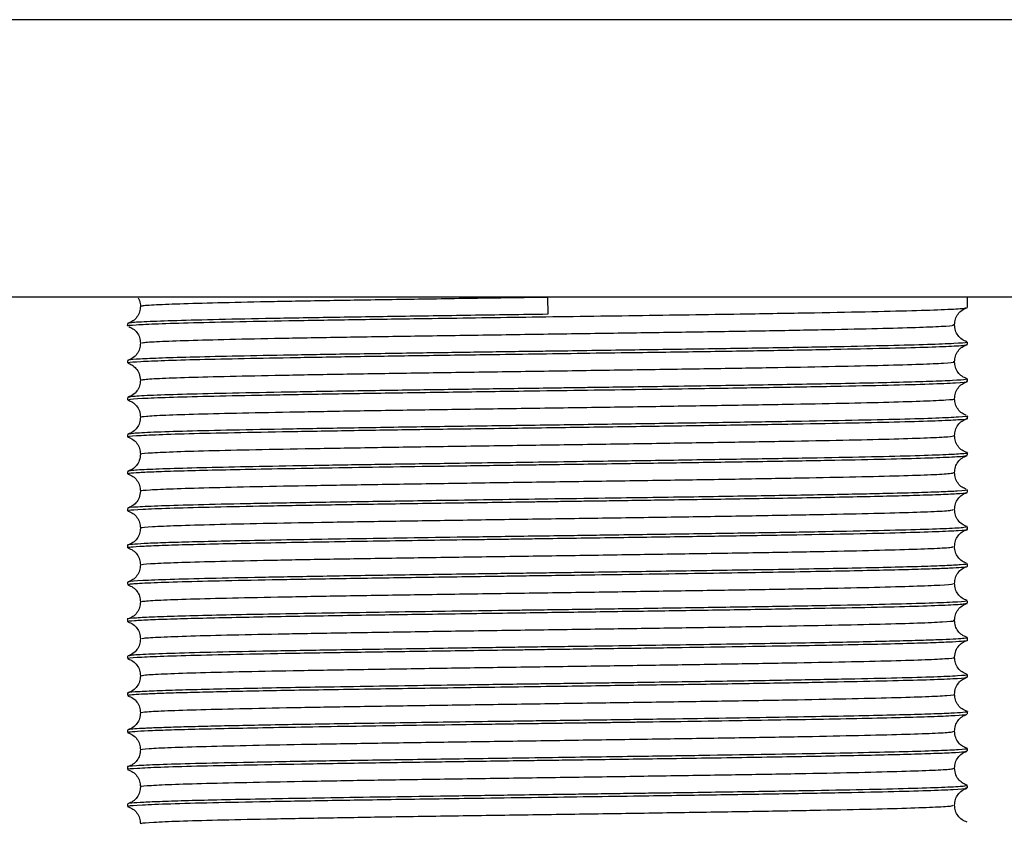
# Model space of a CAD drawing. Units: millimetres. Extents: x 2 to 208, y 2 to 295.
# Drawn here: x 133 to 162, y 163 to 186 of the extents above; entities that cross this region are included whole.
import ezdxf

# ---------------------------------------------------------------- set-up
doc = ezdxf.new("R2010")
doc.units = ezdxf.units.MM
doc.styles.add('SLDTEXTSTYLE1', font='TXT', dxfattribs={"width": 0.75})
doc.dimstyles.new('SLDDIMSTYLE0', dxfattribs={"dimtxt": 2.645833, "dimasz": 2.645833, "dimexe": 0, "dimexo": 0.0625, "dimgap": 0.661458, "dimtad": 1, "dimdec": 1, "dimrnd": 1e-09, "dimzin": 12, "dimdsep": 46, "dimtxsty": 'SLDTEXTSTYLE1', "dimsah": 1, "dimcen": 0.09, "dimadec": 0, "dimazin": 3, "dimtfac": 1, "dimtdec": 1, "dimtofl": 0, "dimtmove": 0, "dimatfit": 3, "dimfxl": 0, "dimfrac": 2, "dimtolj": 1, "dimtzin": 12, "dimarcsym": 0})

# ---------------------------------------------------------------- blocks, each defined once
blk = doc.blocks.new('_D_1')
at = {"color": 7, "linetype": 'Continuous', "lineweight": 0}
for p, q in [((147.526, 251.502), (105.963, 251.502)), ((106.963, 251.502), (106.963, 178.169)), ((119.51, 178.169), (105.963, 178.169))]:
    blk.add_line(p, q, dxfattribs=at)
at = {"color": 7, "linetype": 'Continuous', "lineweight": 18}
for points in [[(106.963, 251.502), (106.556, 248.856), (107.37, 248.856)], [(106.963, 178.169), (107.37, 180.815), (106.556, 180.815)]]:
    blk.add_solid(points, dxfattribs=at)
at = {"color": 7, "linetype": 'Continuous', "lineweight": 18, "insert": (103.553, 212.185), "char_height": 2.6458, "attachment_point": 1, "rotation": 90, "style": 'SLDTEXTSTYLE1'}
blk.add_mtext('73,3', dxfattribs=at)
blk = doc.blocks.new('_D_2')
at = {"color": 7, "linetype": 'Continuous', "lineweight": 0}
for p, q in [((149.526, 251.502), (187.895, 251.498)), ((186.879, 90.166), (186.895, 251.498)), ((149.51, 90.169), (187.879, 90.165))]:
    blk.add_line(p, q, dxfattribs=at)
at = {"color": 7, "linetype": 'Continuous', "lineweight": 18}
for points in [[(186.895, 251.498), (186.488, 248.852), (187.302, 248.852)], [(186.879, 90.166), (187.287, 92.811), (186.473, 92.811)]]:
    blk.add_solid(points, dxfattribs=at)
at = {"color": 7, "linetype": 'Continuous', "lineweight": 18, "insert": (183.476, 163.864), "char_height": 2.6458, "attachment_point": 1, "rotation": 89.9943, "style": 'SLDTEXTSTYLE1'}
blk.add_mtext('163,0', dxfattribs=at)
blk = doc.blocks.new('_D_3')
at = {"color": 7, "linetype": 'Continuous', "lineweight": 0}
for p, q in [((147.51, 178.169), (105.963, 178.169)), ((106.963, 178.169), (106.963, 144.655)), ((147.517, 144.655), (105.963, 144.655))]:
    blk.add_line(p, q, dxfattribs=at)
at = {"color": 7, "linetype": 'Continuous', "lineweight": 18}
for points in [[(106.963, 178.169), (106.556, 175.524), (107.37, 175.524)], [(106.963, 144.655), (107.37, 147.301), (106.556, 147.301)]]:
    blk.add_solid(points, dxfattribs=at)
at = {"color": 7, "linetype": 'Continuous', "lineweight": 18, "char_height": 2.6458, "attachment_point": 1, "rotation": 90, "style": 'SLDTEXTSTYLE1'}
for s, insert in [('40,0', (103.553, 163.787)), ('Max', (103.553, 155.462))]:
    blk.add_mtext(s, dxfattribs=dict(at, insert=insert))

msp = doc.modelspace()

# ---------------------------------------------------------------- linework, layer by layer
at = {"color": 7, "linetype": 'Continuous', "lineweight": 25}
for p, q in [((148.51, 186.425), (123.481, 186.425)), ((173.54, 186.425), (148.51, 186.425)), ((148.51, 178.169), (120.51, 178.169)), ((148.51, 178.169), (148.517, 177.655)), ((176.51, 178.169), (148.51, 178.169)), ((161.01, 177.859), (161.01, 178.169)), ((136.01, 177.38), (136.01, 177.309)), ((161.01, 176.759), (161.01, 176.83)), ((136.01, 176.28), (136.01, 176.209)), ((161.01, 175.659), (161.01, 175.73)), ((136.01, 175.18), (136.01, 175.109)), ((161.01, 174.559), (161.01, 174.63)), ((136.01, 174.08), (136.01, 174.009)), ((161.01, 173.459), (161.01, 173.53)), ((136.01, 172.98), (136.01, 172.909)), ((161.01, 172.359), (161.01, 172.43)), ((136.01, 171.88), (136.01, 171.808)), ((161.01, 171.258), (161.01, 171.33)), ((136.01, 170.78), (136.01, 170.709)), ((161.01, 170.159), (161.01, 170.23)), ((136.01, 169.68), (136.01, 169.609)), ((161.01, 169.059), (161.01, 169.13)), ((136.01, 168.58), (136.01, 168.509)), ((161.01, 167.959), (161.01, 168.03)), ((136.01, 167.48), (136.01, 167.409)), ((161.01, 166.859), (161.01, 166.93)), ((136.01, 166.38), (136.01, 166.309)), ((161.01, 165.759), (161.01, 165.83)), ((136.01, 165.28), (136.01, 165.209)), ((161.01, 164.659), (161.01, 164.73)), ((136.01, 164.18), (136.01, 164.109)), ((161.01, 163.559), (161.01, 163.63)), ((136.01, 163.08), (136.01, 163.009))]:
    msp.add_line(p, q, dxfattribs=at)
for points, knots in [([(136.327, 178.146), (136.343, 178.119), (136.388, 178.042), (136.394, 177.952), (136.397, 177.894)], [0, 0, 0, 0, 0.3606, 1, 1, 1, 1]), ([(136.448, 177.894), (136.44, 177.9), (136.415, 177.916), (136.822, 177.944), (137.627, 177.976), (138.816, 178.008), (140.329, 178.04), (142.12, 178.073), (144.126, 178.105), (146.281, 178.137), (147.767, 178.159), (148.51, 178.169)], [0, 0, 0, 0, 0.063733, 0.180771, 0.297795, 0.414837, 0.531862, 0.648914, 0.765932, 0.882964, 1, 1, 1, 1]), ([(136.034, 177.309), (136.026, 177.31), (135.961, 177.322), (136.231, 177.345), (136.863, 177.376), (137.916, 177.408), (139.305, 177.44), (140.999, 177.471), (142.937, 177.503), (144.824, 177.531), (146.547, 177.556), (148.093, 177.578), (149.701, 177.6), (151.339, 177.623), (152.932, 177.647), (154.681, 177.674), (156.495, 177.704), (158.212, 177.738), (159.558, 177.771), (160.475, 177.804), (160.965, 177.833), (160.964, 177.851), (160.963, 177.859)], [0, 0, 0, 0, 0.007683, 0.065357, 0.123032, 0.180706, 0.23838, 0.296054, 0.353728, 0.411402, 0.449881, 0.48836, 0.529939, 0.572584, 0.614899, 0.656885, 0.719191, 0.780759, 0.841587, 0.901677, 0.961028, 1, 1, 1, 1]), ([(136.397, 177.894), (136.392, 177.837), (136.381, 177.724), (136.3, 177.572), (136.179, 177.45), (136.076, 177.409), (136.025, 177.388)], [0, 0, 0, 0, 0.248939, 0.498322, 0.74847, 1, 1, 1, 1]), ([(160.623, 177.344), (160.629, 177.401), (160.639, 177.515), (160.721, 177.667), (160.842, 177.789), (160.944, 177.83), (160.996, 177.85)], [0, 0, 0, 0, 0.249062, 0.498354, 0.748586, 1, 1, 1, 1]), ([(148.517, 177.655), (147.75, 177.645), (146.216, 177.623), (143.993, 177.591), (141.922, 177.559), (140.073, 177.526), (138.511, 177.494), (137.282, 177.462), (136.452, 177.43), (136.029, 177.402), (136.054, 177.386), (136.063, 177.38)], [0, 0, 0, 0, 0.117138, 0.234282, 0.351425, 0.468569, 0.585712, 0.702856, 0.819999, 0.937143, 1, 1, 1, 1]), ([(136.048, 177.289), (136.091, 177.271), (136.185, 177.233), (136.299, 177.117), (136.382, 176.965), (136.392, 176.851), (136.398, 176.794)], [0, 0, 0, 0, 0.221761, 0.48195, 0.741118, 1, 1, 1, 1]), ([(136.442, 176.794), (136.442, 176.801), (136.441, 176.819), (136.906, 176.848), (137.766, 176.88), (138.999, 176.913), (140.554, 176.945), (142.376, 176.977), (144.406, 177.009), (146.575, 177.041), (148.809, 177.074), (151.033, 177.106), (153.172, 177.138), (155.152, 177.17), (156.911, 177.203), (158.381, 177.235), (159.526, 177.267), (160.274, 177.299), (160.628, 177.325), (160.586, 177.34), (160.574, 177.344)], [0, 0, 0, 0, 0.039669, 0.098244, 0.156825, 0.215405, 0.273981, 0.332565, 0.391138, 0.449723, 0.508297, 0.566879, 0.625458, 0.684036, 0.742618, 0.801192, 0.859777, 0.91835, 0.976934, 1, 1, 1, 1]), ([(160.995, 176.839), (160.943, 176.859), (160.841, 176.9), (160.721, 177.022), (160.64, 177.174), (160.629, 177.288), (160.623, 177.344)], [0, 0, 0, 0, 0.251613, 0.501793, 0.751146, 1, 1, 1, 1]), ([(136.398, 176.794), (136.392, 176.738), (136.381, 176.624), (136.3, 176.472), (136.179, 176.35), (136.077, 176.309), (136.025, 176.289)], [0, 0, 0, 0, 0.2489393, 0.4983246, 0.7484724, 1, 1, 1, 1]), ([(160.96, 176.83), (160.972, 176.826), (161.017, 176.811), (160.651, 176.785), (159.882, 176.753), (158.702, 176.721), (157.184, 176.688), (155.372, 176.656), (153.328, 176.624), (151.122, 176.592), (149.39, 176.567), (148.123, 176.55), (147.323, 176.539), (146.432, 176.526), (145.557, 176.513), (144.282, 176.495), (142.663, 176.47), (140.838, 176.44), (139.263, 176.41), (137.977, 176.381), (136.995, 176.352), (136.35, 176.324), (136.027, 176.3), (136.043, 176.285), (136.048, 176.28)], [0, 0, 0, 0, 0.023233, 0.081814, 0.140394, 0.198975, 0.257555, 0.316136, 0.374716, 0.433297, 0.491878, 0.507214, 0.530227, 0.553107, 0.575854, 0.598468, 0.654357, 0.709415, 0.763641, 0.817035, 0.869598, 0.921329, 0.972229, 1, 1, 1, 1]), ([(136.057, 176.209), (136.047, 176.213), (136.017, 176.228), (136.364, 176.253), (137.063, 176.283), (138.109, 176.313), (139.439, 176.342), (141.019, 176.372), (142.798, 176.401), (144.723, 176.43), (146.518, 176.456), (148.145, 176.478), (149.595, 176.499), (151.326, 176.523), (153.26, 176.551), (155.279, 176.583), (157.077, 176.615), (158.593, 176.647), (159.785, 176.678), (160.586, 176.71), (160.993, 176.737), (160.968, 176.753), (160.959, 176.759)], [0, 0, 0, 0, 0.026168, 0.080919, 0.135345, 0.189446, 0.243221, 0.296671, 0.349795, 0.402594, 0.455068, 0.489891, 0.527273, 0.56575, 0.623421, 0.681091, 0.738762, 0.796433, 0.854104, 0.911775, 0.969446, 1, 1, 1, 1]), ([(160.624, 176.245), (160.629, 176.301), (160.639, 176.415), (160.721, 176.567), (160.842, 176.689), (160.944, 176.73), (160.996, 176.75)], [0, 0, 0, 0, 0.2490515, 0.49834, 0.7485744, 1, 1, 1, 1]), ([(136.025, 176.2), (136.064, 176.186), (136.142, 176.158), (136.268, 176.055), (136.373, 175.9), (136.389, 175.763), (136.398, 175.694)], [0, 0, 0, 0, 0.257059, 0.505043, 0.750349, 1, 1, 1, 1]), ([(136.429, 175.694), (136.442, 175.703), (136.469, 175.722), (136.998, 175.752), (137.91, 175.785), (139.189, 175.817), (140.783, 175.849), (142.636, 175.881), (144.689, 175.913), (146.871, 175.946), (149.108, 175.978), (151.325, 176.01), (153.447, 176.042), (155.401, 176.075), (157.125, 176.107), (158.553, 176.139), (159.653, 176.171), (160.341, 176.204), (160.651, 176.228), (160.595, 176.241), (160.584, 176.244)], [0, 0, 0, 0, 0.047299, 0.105886, 0.164485, 0.223075, 0.28167, 0.340265, 0.398855, 0.457453, 0.51604, 0.57464, 0.633228, 0.691825, 0.750417, 0.80901, 0.867607, 0.926195, 0.984794, 1, 1, 1, 1]), ([(160.995, 175.739), (160.943, 175.759), (160.841, 175.8), (160.721, 175.922), (160.64, 176.074), (160.629, 176.188), (160.624, 176.245)], [0, 0, 0, 0, 0.251604, 0.501782, 0.751138, 1, 1, 1, 1]), ([(136.398, 175.694), (136.392, 175.638), (136.381, 175.524), (136.3, 175.372), (136.179, 175.25), (136.077, 175.209), (136.025, 175.189)], [0, 0, 0, 0, 0.248935, 0.498321, 0.748471, 1, 1, 1, 1]), ([(136.061, 175.109), (136.051, 175.114), (136.018, 175.129), (136.405, 175.156), (137.186, 175.187), (138.361, 175.219), (139.861, 175.251), (141.647, 175.282), (143.657, 175.314), (145.825, 175.346), (147.867, 175.375), (149.713, 175.4), (151.333, 175.423), (153.172, 175.45), (155.141, 175.481), (157.092, 175.515), (158.706, 175.549), (159.939, 175.583), (160.705, 175.617), (161.045, 175.642), (160.981, 175.656), (160.968, 175.659)], [0, 0, 0, 0, 0.02771, 0.085392, 0.143073, 0.200755, 0.258436, 0.316118, 0.3738, 0.431481, 0.489163, 0.530315, 0.57239, 0.61432, 0.676888, 0.73913, 0.801048, 0.86264, 0.923907, 0.98485, 1, 1, 1, 1]), ([(160.997, 175.73), (160.99, 175.724), (160.972, 175.709), (160.623, 175.684), (159.944, 175.656), (159.038, 175.63), (157.987, 175.605), (156.852, 175.583), (155.689, 175.562), (154.543, 175.543), (153.349, 175.525), (152.15, 175.507), (151.001, 175.49), (150.113, 175.478), (149.47, 175.469), (149.041, 175.463), (148.744, 175.458), (148.581, 175.456), (148.518, 175.455), (148.511, 175.455), (148.51, 175.455), (148.51, 175.455), (147.847, 175.446), (146.519, 175.427), (144.479, 175.398), (142.455, 175.367), (140.541, 175.335), (138.897, 175.303), (137.574, 175.27), (136.633, 175.238), (136.086, 175.208), (136.057, 175.189), (136.044, 175.18)], [0, 0, 0, 0, 0.031255, 0.085513, 0.136444, 0.184048, 0.228322, 0.269266, 0.306879, 0.34116, 0.372107, 0.408175, 0.438317, 0.46253, 0.4768, 0.487732, 0.495327, 0.499584, 0.500127, 0.500154, 0.500161, 0.500161, 0.500162, 0.550848, 0.601534, 0.660102, 0.718671, 0.77724, 0.835809, 0.894377, 0.952946, 1, 1, 1, 1]), ([(160.624, 175.144), (160.629, 175.201), (160.64, 175.315), (160.721, 175.467), (160.842, 175.588), (160.944, 175.629), (160.996, 175.65)], [0, 0, 0, 0, 0.249037, 0.498321, 0.74856, 1, 1, 1, 1]), ([(136.025, 175.1), (136.069, 175.084), (136.153, 175.052), (136.279, 174.942), (136.376, 174.789), (136.391, 174.659), (136.398, 174.594)], [0, 0, 0, 0, 0.27505, 0.529263, 0.768547, 1, 1, 1, 1]), ([(136.409, 174.594), (136.438, 174.604), (136.498, 174.625), (137.098, 174.657), (138.06, 174.689), (139.385, 174.721), (141.016, 174.753), (142.9, 174.786), (144.975, 174.818), (147.167, 174.85), (149.406, 174.882), (151.615, 174.914), (153.719, 174.947), (155.646, 174.979), (157.334, 175.011), (158.718, 175.043), (159.773, 175.076), (160.401, 175.108), (160.672, 175.131), (160.608, 175.143), (160.601, 175.144)], [0, 0, 0, 0, 0.055175, 0.11377, 0.172377, 0.230971, 0.289577, 0.348174, 0.406777, 0.465379, 0.523976, 0.582582, 0.641176, 0.699783, 0.758378, 0.816982, 0.875582, 0.934181, 0.992786, 1, 1, 1, 1]), ([(160.972, 174.65), (160.928, 174.668), (160.834, 174.706), (160.721, 174.822), (160.64, 174.974), (160.629, 175.088), (160.624, 175.144)], [0, 0, 0, 0, 0.220964, 0.481371, 0.740937, 1, 1, 1, 1]), ([(160.986, 174.63), (160.994, 174.629), (161.061, 174.617), (160.784, 174.594), (160.134, 174.561), (159.049, 174.529), (157.62, 174.497), (155.88, 174.465), (153.891, 174.433), (151.721, 174.4), (149.442, 174.368), (147.132, 174.336), (144.868, 174.304), (142.727, 174.271), (140.782, 174.239), (139.098, 174.207), (137.73, 174.175), (136.736, 174.143), (136.117, 174.111), (136.054, 174.09), (136.023, 174.08)], [0, 0, 0, 0, 0.007616, 0.06621, 0.124804, 0.183398, 0.241992, 0.300587, 0.359181, 0.417775, 0.476369, 0.534963, 0.593557, 0.652151, 0.710745, 0.769339, 0.827933, 0.886528, 0.945122, 1, 1, 1, 1]), ([(136.037, 174.009), (136.028, 174.01), (135.964, 174.022), (136.24, 174.045), (136.881, 174.077), (137.941, 174.109), (139.337, 174.14), (141.036, 174.172), (142.98, 174.204), (145.104, 174.236), (147.34, 174.267), (149.615, 174.299), (151.853, 174.331), (153.982, 174.362), (155.931, 174.394), (157.638, 174.426), (159.044, 174.458), (160.115, 174.489), (160.768, 174.521), (161.052, 174.544), (160.989, 174.557), (160.98, 174.559)], [0, 0, 0, 0, 0.008869, 0.066551, 0.124234, 0.181917, 0.239599, 0.297282, 0.354964, 0.412647, 0.47033, 0.528012, 0.585695, 0.643377, 0.701059, 0.758742, 0.816424, 0.874107, 0.931789, 0.989472, 1, 1, 1, 1]), ([(136.398, 174.594), (136.392, 174.538), (136.381, 174.424), (136.3, 174.272), (136.179, 174.15), (136.076, 174.109), (136.025, 174.088)], [0, 0, 0, 0, 0.2489264, 0.4983101, 0.7484636, 1, 1, 1, 1]), ([(160.624, 174.044), (160.629, 174.101), (160.64, 174.215), (160.721, 174.367), (160.842, 174.488), (160.944, 174.529), (160.995, 174.55)], [0, 0, 0, 0, 0.249021, 0.498301, 0.748546, 1, 1, 1, 1]), ([(136.413, 173.494), (136.408, 173.495), (136.339, 173.506), (136.589, 173.529), (137.193, 173.561), (138.22, 173.593), (139.585, 173.625), (141.254, 173.658), (143.167, 173.69), (145.261, 173.722), (147.465, 173.754), (149.704, 173.787), (151.903, 173.819), (153.987, 173.851), (155.887, 173.883), (157.536, 173.915), (158.882, 173.948), (159.871, 173.98), (160.503, 174.012), (160.584, 174.034), (160.624, 174.044)], [0, 0, 0, 0, 0.004705, 0.063251, 0.121796, 0.180347, 0.238888, 0.297441, 0.355982, 0.414534, 0.473077, 0.531625, 0.590174, 0.648717, 0.707269, 0.765809, 0.824362, 0.882904, 0.941454, 1, 1, 1, 1]), ([(160.995, 173.539), (160.944, 173.559), (160.841, 173.6), (160.721, 173.722), (160.64, 173.874), (160.629, 173.988), (160.624, 174.044)], [0, 0, 0, 0, 0.251576, 0.501739, 0.751104, 1, 1, 1, 1]), ([(136.025, 174), (136.076, 173.98), (136.179, 173.939), (136.3, 173.817), (136.382, 173.665), (136.392, 173.551), (136.398, 173.494)], [0, 0, 0, 0, 0.25141, 0.501648, 0.750943, 1, 1, 1, 1]), ([(136.398, 173.494), (136.39, 173.43), (136.375, 173.299), (136.278, 173.145), (136.153, 173.036), (136.068, 173.005), (136.025, 172.988)], [0, 0, 0, 0, 0.232277, 0.471883, 0.725666, 1, 1, 1, 1]), ([(160.956, 173.538), (160.978, 173.536), (161.082, 173.522), (160.849, 173.498), (160.247, 173.466), (159.215, 173.434), (157.83, 173.401), (156.128, 173.369), (154.169, 173.337), (152.018, 173.305), (150.013, 173.276), (148.294, 173.252), (146.892, 173.232), (145.328, 173.21), (143.586, 173.185), (141.749, 173.156), (140.084, 173.126), (138.643, 173.097), (137.47, 173.067), (136.618, 173.037), (136.095, 173.008), (136.05, 172.989), (136.028, 172.98)], [0, 0, 0, 0, 0.0145974, 0.0723139, 0.1300304, 0.1877469, 0.2454634, 0.3031799, 0.3608963, 0.4186128, 0.4763293, 0.5139301, 0.5479028, 0.5820578, 0.6335994, 0.6855501, 0.7379097, 0.7906783, 0.8438558, 0.8974422, 0.9514376, 1, 1, 1, 1]), ([(136.036, 172.909), (136.033, 172.913), (136.022, 172.925), (136.244, 172.945), (136.686, 172.968), (137.359, 172.992), (138.246, 173.016), (139.34, 173.04), (140.628, 173.065), (142.089, 173.089), (143.7, 173.115), (145.138, 173.136), (146.331, 173.153), (147.246, 173.166), (148.095, 173.178), (149.392, 173.196), (151.131, 173.22), (153.303, 173.252), (155.319, 173.284), (157.111, 173.315), (158.621, 173.347), (159.805, 173.379), (160.599, 173.411), (160.997, 173.437), (160.968, 173.453), (160.959, 173.459)], [0, 0, 0, 0, 0.023281, 0.065318, 0.107893, 0.151005, 0.194655, 0.238842, 0.283567, 0.32883, 0.37463, 0.420967, 0.444353, 0.467874, 0.491529, 0.509348, 0.567009, 0.62467, 0.682331, 0.739992, 0.797653, 0.855314, 0.912975, 0.970636, 1, 1, 1, 1]), ([(160.624, 172.944), (160.629, 173.001), (160.639, 173.115), (160.721, 173.267), (160.841, 173.388), (160.944, 173.429), (160.995, 173.45)], [0, 0, 0, 0, 0.249004, 0.498282, 0.748534, 1, 1, 1, 1]), ([(136.025, 172.9), (136.076, 172.88), (136.179, 172.839), (136.3, 172.717), (136.382, 172.565), (136.392, 172.451), (136.398, 172.394)], [0, 0, 0, 0, 0.251403, 0.501638, 0.750935, 1, 1, 1, 1]), ([(136.432, 172.394), (136.421, 172.396), (136.358, 172.409), (136.646, 172.433), (137.309, 172.465), (138.382, 172.497), (139.792, 172.53), (141.495, 172.562), (143.438, 172.594), (145.55, 172.626), (147.763, 172.659), (150.001, 172.691), (152.19, 172.723), (154.252, 172.755), (156.123, 172.788), (157.733, 172.82), (159.037, 172.852), (159.973, 172.884), (160.533, 172.915), (160.577, 172.935), (160.597, 172.944)], [0, 0, 0, 0, 0.01246, 0.07106, 0.12967, 0.188276, 0.246881, 0.305491, 0.364091, 0.422704, 0.481303, 0.539915, 0.598518, 0.657125, 0.715733, 0.774336, 0.832947, 0.891547, 0.950159, 1, 1, 1, 1]), ([(160.968, 172.452), (160.926, 172.469), (160.834, 172.506), (160.722, 172.622), (160.64, 172.774), (160.629, 172.887), (160.624, 172.944)], [0, 0, 0, 0, 0.215169, 0.47749, 0.738986, 1, 1, 1, 1]), ([(160.982, 172.43), (160.991, 172.429), (161.068, 172.416), (160.793, 172.395), (160.267, 172.368), (159.581, 172.345), (158.777, 172.323), (157.91, 172.304), (157.031, 172.286), (156.063, 172.269), (155.015, 172.251), (153.896, 172.233), (152.718, 172.215), (151.492, 172.197), (150.09, 172.177), (148.579, 172.156), (146.984, 172.134), (145.221, 172.109), (143.282, 172.08), (141.278, 172.048), (139.517, 172.016), (138.064, 171.983), (136.953, 171.951), (136.269, 171.919), (135.971, 171.895), (136.034, 171.882), (136.044, 171.88)], [0, 0, 0, 0, 0.008356, 0.07103, 0.113082, 0.155318, 0.197739, 0.229686, 0.261737, 0.293892, 0.326152, 0.358515, 0.390982, 0.423553, 0.456228, 0.499942, 0.539042, 0.57812, 0.636692, 0.695263, 0.753834, 0.812406, 0.870977, 0.929548, 0.98812, 1, 1, 1, 1]), ([(136.398, 172.394), (136.389, 172.325), (136.372, 172.189), (136.268, 172.033), (136.142, 171.931), (136.064, 171.903), (136.025, 171.888)], [0, 0, 0, 0, 0.249257, 0.494523, 0.742536, 1, 1, 1, 1]), ([(136.062, 171.808), (136.052, 171.814), (136.022, 171.83), (136.417, 171.856), (137.207, 171.888), (138.388, 171.92), (139.896, 171.951), (141.686, 171.983), (143.7, 172.015), (145.871, 172.047), (147.545, 172.07), (148.554, 172.084), (148.9, 172.089), (149.173, 172.093), (149.454, 172.097), (149.743, 172.101), (150.04, 172.105), (150.85, 172.116), (151.933, 172.132), (153.272, 172.152), (154.406, 172.169), (155.551, 172.188), (156.682, 172.208), (157.765, 172.229), (158.764, 172.251), (159.637, 172.275), (160.346, 172.299), (160.814, 172.325), (161.034, 172.345), (160.989, 172.356), (160.98, 172.359)], [0, 0, 0, 0, 0.028897, 0.086556, 0.144216, 0.201876, 0.259535, 0.317195, 0.374855, 0.432514, 0.490174, 0.502969, 0.509703, 0.516658, 0.523834, 0.531231, 0.538848, 0.546686, 0.593699, 0.623398, 0.655251, 0.689256, 0.725413, 0.763721, 0.804181, 0.846792, 0.891553, 0.938464, 0.987524, 1, 1, 1, 1]), ([(160.624, 171.844), (160.629, 171.901), (160.639, 172.015), (160.721, 172.167), (160.841, 172.288), (160.944, 172.329), (160.995, 172.35)], [0, 0, 0, 0, 0.248987, 0.4982588, 0.7485177, 1, 1, 1, 1]), ([(136.025, 171.8), (136.076, 171.78), (136.179, 171.739), (136.3, 171.617), (136.382, 171.465), (136.392, 171.351), (136.398, 171.294)], [0, 0, 0, 0, 0.2514013, 0.501633, 0.7509302, 1, 1, 1, 1]), ([(136.444, 171.294), (136.43, 171.298), (136.379, 171.312), (136.711, 171.337), (137.431, 171.37), (138.551, 171.402), (140.003, 171.434), (141.742, 171.466), (143.711, 171.498), (145.841, 171.531), (148.062, 171.563), (150.298, 171.595), (152.473, 171.627), (154.514, 171.66), (156.354, 171.692), (157.925, 171.724), (159.186, 171.756), (160.067, 171.788), (160.564, 171.818), (160.576, 171.836), (160.582, 171.844)], [0, 0, 0, 0, 0.020123, 0.0787284, 0.1373457, 0.1959517, 0.2545669, 0.3131774, 0.3717879, 0.4304031, 0.4890093, 0.5476269, 0.6062319, 0.6648484, 0.7234565, 0.78207, 0.8406831, 0.8992904, 0.9579066, 1, 1, 1, 1]), ([(160.996, 171.339), (160.944, 171.359), (160.842, 171.4), (160.721, 171.521), (160.64, 171.674), (160.629, 171.787), (160.624, 171.844)], [0, 0, 0, 0, 0.25155, 0.501702, 0.751077, 1, 1, 1, 1]), ([(160.969, 171.33), (160.963, 171.322), (160.951, 171.304), (160.44, 171.274), (159.529, 171.242), (158.232, 171.21), (156.609, 171.178), (154.713, 171.145), (152.607, 171.113), (150.86, 171.088), (149.591, 171.07), (148.74, 171.058), (147.548, 171.042), (146.032, 171.02), (144.327, 170.996), (142.722, 170.971), (141.245, 170.947), (139.922, 170.923), (138.77, 170.899), (137.806, 170.876), (137.041, 170.853), (136.477, 170.83), (136.139, 170.807), (135.993, 170.791), (136.022, 170.782), (136.027, 170.78)], [0, 0, 0, 0, 0.042783, 0.101353, 0.159923, 0.218493, 0.277063, 0.335634, 0.394204, 0.452774, 0.472322, 0.49187, 0.517908, 0.563352, 0.608312, 0.652787, 0.696777, 0.740282, 0.783302, 0.825837, 0.867887, 0.909452, 0.950532, 0.991127, 1, 1, 1, 1]), ([(136.398, 171.294), (136.392, 171.238), (136.381, 171.124), (136.3, 170.972), (136.179, 170.85), (136.077, 170.809), (136.025, 170.789)], [0, 0, 0, 0, 0.248871, 0.4982323, 0.7484058, 1, 1, 1, 1]), ([(136.03, 170.709), (136.043, 170.716), (136.07, 170.733), (136.46, 170.758), (137.089, 170.783), (137.935, 170.808), (138.948, 170.832), (140.093, 170.855), (141.333, 170.877), (142.633, 170.898), (143.963, 170.919), (145.295, 170.938), (146.401, 170.954), (147.267, 170.966), (147.899, 170.975), (148.695, 170.986), (150.034, 171.005), (151.899, 171.031), (154.025, 171.063), (155.97, 171.095), (157.671, 171.126), (159.07, 171.158), (160.133, 171.19), (160.777, 171.222), (161.055, 171.244), (160.991, 171.257), (160.982, 171.258)], [0, 0, 0, 0, 0.041931, 0.089859, 0.136252, 0.181109, 0.22443, 0.266214, 0.306463, 0.345175, 0.382349, 0.417987, 0.452088, 0.468567, 0.484662, 0.500545, 0.529405, 0.587064, 0.644723, 0.702382, 0.760041, 0.8177, 0.87536, 0.933019, 0.990678, 1, 1, 1, 1]), ([(160.622, 170.744), (160.628, 170.801), (160.638, 170.915), (160.72, 171.067), (160.841, 171.188), (160.943, 171.229), (160.994, 171.25)], [0, 0, 0, 0, 0.248983, 0.498245, 0.748501, 1, 1, 1, 1]), ([(136.025, 170.7), (136.076, 170.68), (136.179, 170.639), (136.299, 170.517), (136.381, 170.365), (136.392, 170.251), (136.397, 170.194)], [0, 0, 0, 0, 0.251424, 0.501664, 0.750954, 1, 1, 1, 1]), ([(136.448, 170.194), (136.437, 170.199), (136.402, 170.215), (136.784, 170.242), (137.559, 170.274), (138.727, 170.306), (140.219, 170.338), (141.994, 170.371), (143.986, 170.403), (146.134, 170.435), (148.361, 170.467), (150.593, 170.499), (152.755, 170.532), (154.771, 170.564), (156.581, 170.596), (158.114, 170.628), (159.325, 170.661), (160.157, 170.693), (160.591, 170.721), (160.578, 170.738), (160.573, 170.744)], [0, 0, 0, 0, 0.027797, 0.0864, 0.144998, 0.203591, 0.262195, 0.320787, 0.379386, 0.437977, 0.496596, 0.55519, 0.613757, 0.672367, 0.730975, 0.789563, 0.848173, 0.90677, 0.965353, 1, 1, 1, 1]), ([(160.977, 170.247), (160.931, 170.265), (160.835, 170.304), (160.72, 170.422), (160.638, 170.574), (160.627, 170.688), (160.622, 170.744)], [0, 0, 0, 0, 0.229467, 0.486999, 0.743731, 1, 1, 1, 1]), ([(160.988, 170.23), (160.995, 170.229), (161.044, 170.218), (160.839, 170.199), (160.384, 170.172), (159.672, 170.147), (158.782, 170.123), (157.748, 170.1), (156.615, 170.078), (155.419, 170.057), (154.194, 170.038), (152.968, 170.019), (151.766, 170.001), (150.607, 169.985), (149.73, 169.972), (149.13, 169.964), (148.758, 169.959), (148.249, 169.951), (147.598, 169.942), (146.835, 169.932), (145.574, 169.914), (143.85, 169.889), (141.792, 169.856), (139.96, 169.824), (138.419, 169.792), (137.213, 169.76), (136.411, 169.728), (136.017, 169.701), (136.052, 169.685), (136.063, 169.68)], [0, 0, 0, 0, 0.008291, 0.057889, 0.105548, 0.151269, 0.19505, 0.236891, 0.276792, 0.314753, 0.350772, 0.384851, 0.416988, 0.447182, 0.475435, 0.484423, 0.493196, 0.503853, 0.5234, 0.542947, 0.562494, 0.621062, 0.67963, 0.738198, 0.796766, 0.855334, 0.913902, 0.97247, 1, 1, 1, 1]), ([(136.397, 170.194), (136.392, 170.138), (136.381, 170.024), (136.3, 169.872), (136.18, 169.75), (136.077, 169.709), (136.026, 169.689)], [0, 0, 0, 0, 0.248871, 0.498227, 0.748399, 1, 1, 1, 1]), ([(136.037, 169.609), (136.054, 169.617), (136.093, 169.637), (136.647, 169.667), (137.577, 169.699), (138.876, 169.731), (140.488, 169.762), (142.363, 169.794), (144.439, 169.826), (146.159, 169.85), (147.408, 169.868), (148.225, 169.88), (149.338, 169.895), (150.737, 169.915), (152.32, 169.938), (153.825, 169.96), (155.229, 169.983), (156.511, 170.005), (157.654, 170.027), (158.645, 170.048), (159.472, 170.07), (160.127, 170.091), (160.61, 170.112), (160.901, 170.133), (161.025, 170.149), (161, 170.157), (160.996, 170.159)], [0, 0, 0, 0, 0.048914, 0.10657, 0.164226, 0.221882, 0.279538, 0.337195, 0.394851, 0.452507, 0.471749, 0.490991, 0.515004, 0.556855, 0.598323, 0.639406, 0.680106, 0.720421, 0.760352, 0.799899, 0.839062, 0.877841, 0.916235, 0.954246, 0.991872, 1, 1, 1, 1]), ([(160.623, 169.644), (160.628, 169.701), (160.639, 169.815), (160.721, 169.967), (160.841, 170.088), (160.944, 170.129), (160.995, 170.15)], [0, 0, 0, 0, 0.248984, 0.498253, 0.748513, 1, 1, 1, 1]), ([(136.446, 169.094), (136.441, 169.101), (136.426, 169.118), (136.866, 169.146), (137.693, 169.178), (138.909, 169.21), (140.44, 169.243), (142.248, 169.275), (144.266, 169.307), (146.428, 169.339), (148.66, 169.371), (150.887, 169.404), (153.033, 169.436), (155.028, 169.468), (156.801, 169.5), (158.293, 169.533), (159.462, 169.565), (160.235, 169.597), (160.617, 169.623), (160.583, 169.639), (160.572, 169.644)], [0, 0, 0, 0, 0.035529, 0.094141, 0.152753, 0.21136, 0.269976, 0.328581, 0.387197, 0.445803, 0.504417, 0.563027, 0.621636, 0.680251, 0.738856, 0.797472, 0.856077, 0.914695, 0.973301, 1, 1, 1, 1]), ([(160.996, 169.139), (160.944, 169.159), (160.841, 169.2), (160.721, 169.322), (160.639, 169.474), (160.629, 169.587), (160.623, 169.644)], [0, 0, 0, 0, 0.2515318, 0.5016797, 0.7510626, 1, 1, 1, 1]), ([(136.025, 169.6), (136.076, 169.58), (136.179, 169.539), (136.299, 169.417), (136.381, 169.265), (136.392, 169.151), (136.397, 169.094)], [0, 0, 0, 0, 0.251414, 0.501646, 0.750938, 1, 1, 1, 1]), ([(160.958, 169.13), (160.969, 169.125), (161.005, 169.11), (160.613, 169.083), (159.815, 169.051), (158.611, 169.019), (157.072, 168.986), (155.242, 168.954), (153.185, 168.922), (151.412, 168.896), (150.049, 168.877), (149.164, 168.864), (148.374, 168.853), (147.68, 168.844), (146.726, 168.83), (145.443, 168.812), (143.862, 168.789), (142.324, 168.765), (140.865, 168.74), (139.523, 168.715), (138.339, 168.69), (137.354, 168.663), (136.597, 168.636), (136.15, 168.609), (135.959, 168.59), (136.013, 168.58), (136.015, 168.58)], [0, 0, 0, 0, 0.027135, 0.085708, 0.144281, 0.202854, 0.261427, 0.32, 0.378573, 0.437146, 0.460603, 0.48406, 0.505041, 0.521, 0.537139, 0.578245, 0.620469, 0.663811, 0.708271, 0.753849, 0.800544, 0.848357, 0.897287, 0.947334, 0.998498, 1, 1, 1, 1]), ([(136.035, 168.509), (136.027, 168.51), (135.979, 168.521), (136.189, 168.541), (136.645, 168.567), (137.345, 168.591), (138.21, 168.615), (139.202, 168.637), (140.275, 168.658), (141.393, 168.678), (142.524, 168.696), (143.64, 168.714), (144.822, 168.731), (146.044, 168.749), (147.269, 168.766), (148.072, 168.777), (148.467, 168.783), (148.503, 168.783), (148.508, 168.784), (148.51, 168.784), (148.51, 168.784), (148.51, 168.784), (148.51, 168.784), (149.209, 168.793), (150.609, 168.813), (152.702, 168.843), (154.723, 168.874), (156.59, 168.906), (158.192, 168.937), (159.481, 168.969), (160.398, 169.001), (160.935, 169.031), (160.966, 169.05), (160.979, 169.059)], [0, 0, 0, 0, 0.009635, 0.059038, 0.106203, 0.151129, 0.193815, 0.234261, 0.272466, 0.30843, 0.342152, 0.373632, 0.40287, 0.438357, 0.469858, 0.497372, 0.499747, 0.500042, 0.500115, 0.500152, 0.500157, 0.500158, 0.500159, 0.500159, 0.553595, 0.607031, 0.66469, 0.722348, 0.780007, 0.837666, 0.895324, 0.952983, 1, 1, 1, 1]), ([(136.397, 169.094), (136.392, 169.038), (136.381, 168.924), (136.3, 168.772), (136.179, 168.65), (136.077, 168.609), (136.026, 168.589)], [0, 0, 0, 0, 0.2488537, 0.4982069, 0.748387, 1, 1, 1, 1]), ([(160.623, 168.544), (160.628, 168.601), (160.639, 168.715), (160.721, 168.867), (160.842, 168.988), (160.944, 169.029), (160.995, 169.05)], [0, 0, 0, 0, 0.248999, 0.498274, 0.74853, 1, 1, 1, 1]), ([(136.025, 168.5), (136.076, 168.48), (136.178, 168.439), (136.299, 168.317), (136.381, 168.165), (136.392, 168.051), (136.397, 167.995)], [0, 0, 0, 0, 0.2514257, 0.5016601, 0.7509485, 1, 1, 1, 1]), ([(136.437, 167.994), (136.442, 168.002), (136.454, 168.021), (136.953, 168.05), (137.835, 168.082), (139.095, 168.115), (140.666, 168.147), (142.507, 168.179), (144.547, 168.211), (146.723, 168.244), (148.958, 168.276), (151.18, 168.308), (153.309, 168.34), (155.279, 168.372), (157.017, 168.405), (158.469, 168.437), (159.59, 168.469), (160.309, 168.501), (160.64, 168.526), (160.59, 168.541), (160.578, 168.544)], [0, 0, 0, 0, 0.043391, 0.102001, 0.160603, 0.21921, 0.277817, 0.336418, 0.395029, 0.453628, 0.512239, 0.570839, 0.629448, 0.688052, 0.746657, 0.805266, 0.863866, 0.922477, 0.981076, 1, 1, 1, 1]), ([(160.996, 168.039), (160.944, 168.059), (160.841, 168.1), (160.721, 168.222), (160.639, 168.374), (160.628, 168.488), (160.623, 168.544)], [0, 0, 0, 0, 0.2515276, 0.5016754, 0.7510607, 1, 1, 1, 1]), ([(136.042, 167.409), (136.032, 167.411), (135.971, 167.423), (136.258, 167.446), (136.917, 167.478), (137.992, 167.51), (139.401, 167.542), (141.112, 167.573), (143.064, 167.605), (145.194, 167.637), (146.838, 167.66), (147.892, 167.675), (148.409, 167.682), (149.027, 167.691), (149.742, 167.701), (150.855, 167.717), (152.304, 167.737), (154.016, 167.763), (155.591, 167.789), (157, 167.814), (158.219, 167.839), (159.232, 167.863), (160.025, 167.887), (160.598, 167.911), (160.916, 167.935), (161.046, 167.951), (161.009, 167.958), (161.009, 167.959)], [0, 0, 0, 0, 0.011238, 0.068901, 0.126563, 0.184226, 0.241888, 0.299551, 0.357213, 0.414876, 0.472538, 0.484086, 0.495634, 0.512098, 0.531326, 0.550465, 0.597882, 0.644738, 0.691036, 0.736773, 0.78195, 0.826568, 0.870625, 0.914123, 0.957061, 0.999438, 1, 1, 1, 1]), ([(136.397, 167.995), (136.392, 167.938), (136.381, 167.824), (136.299, 167.672), (136.179, 167.55), (136.077, 167.509), (136.026, 167.489)], [0, 0, 0, 0, 0.248862, 0.498218, 0.748396, 1, 1, 1, 1]), ([(161.002, 168.03), (161.005, 168.029), (161.029, 168.022), (160.929, 168.008), (160.691, 167.989), (160.283, 167.969), (159.724, 167.949), (159.015, 167.929), (158.162, 167.909), (157.174, 167.889), (156.06, 167.868), (154.833, 167.848), (153.509, 167.827), (152.104, 167.806), (150.637, 167.785), (149.329, 167.767), (148.261, 167.752), (147.445, 167.74), (146.176, 167.722), (144.428, 167.697), (142.321, 167.665), (140.422, 167.633), (138.798, 167.601), (137.499, 167.568), (136.585, 167.536), (136.071, 167.507), (136.057, 167.488), (136.051, 167.48)], [0, 0, 0, 0, 0.004322, 0.039572, 0.075103, 0.110913, 0.147003, 0.183372, 0.220021, 0.25695, 0.294158, 0.331646, 0.369413, 0.407461, 0.445787, 0.484393, 0.507801, 0.527347, 0.546893, 0.605458, 0.664023, 0.722587, 0.781152, 0.839716, 0.898281, 0.956846, 1, 1, 1, 1]), ([(160.623, 167.444), (160.631, 167.513), (160.648, 167.65), (160.753, 167.805), (160.879, 167.908), (160.956, 167.936), (160.996, 167.95)], [0, 0, 0, 0, 0.249703, 0.4950286, 0.7429953, 1, 1, 1, 1]), ([(136.025, 167.4), (136.076, 167.379), (136.178, 167.338), (136.299, 167.217), (136.381, 167.065), (136.392, 166.951), (136.397, 166.894)], [0, 0, 0, 0, 0.25144, 0.501679, 0.750963, 1, 1, 1, 1]), ([(136.419, 166.894), (136.44, 166.903), (136.483, 166.924), (137.047, 166.955), (137.984, 166.987), (139.287, 167.019), (140.898, 167.051), (142.769, 167.083), (144.831, 167.116), (147.019, 167.148), (149.257, 167.18), (151.47, 167.212), (153.583, 167.245), (155.525, 167.277), (157.229, 167.309), (158.638, 167.341), (159.711, 167.373), (160.374, 167.406), (160.661, 167.429), (160.601, 167.442), (160.591, 167.444)], [0, 0, 0, 0, 0.051366, 0.109957, 0.168535, 0.227125, 0.285706, 0.344291, 0.402876, 0.461458, 0.520047, 0.578624, 0.637214, 0.695798, 0.75438, 0.812968, 0.871553, 0.930136, 0.988717, 1, 1, 1, 1]), ([(160.996, 166.938), (160.944, 166.959), (160.841, 167), (160.721, 167.122), (160.639, 167.274), (160.628, 167.388), (160.623, 167.444)], [0, 0, 0, 0, 0.251526, 0.501676, 0.751063, 1, 1, 1, 1]), ([(160.977, 166.93), (160.987, 166.928), (161.051, 166.915), (160.754, 166.892), (160.073, 166.859), (158.965, 166.827), (157.513, 166.795), (155.754, 166.763), (153.752, 166.73), (152.055, 166.705), (150.807, 166.687), (150.049, 166.677), (149.285, 166.666), (148.68, 166.658), (148.237, 166.651), (147.414, 166.64), (146.199, 166.623), (144.585, 166.599), (143.076, 166.577), (141.669, 166.554), (140.405, 166.532), (139.302, 166.511), (138.283, 166.488), (137.393, 166.464), (136.672, 166.439), (136.2, 166.413), (135.981, 166.393), (136.029, 166.382), (136.038, 166.38)], [0, 0, 0, 0, 0.01151, 0.070081, 0.128652, 0.187223, 0.245794, 0.304366, 0.362937, 0.421508, 0.441056, 0.460604, 0.480152, 0.499701, 0.506814, 0.514054, 0.562648, 0.600007, 0.641322, 0.686589, 0.723148, 0.761933, 0.802942, 0.846175, 0.891632, 0.939311, 0.989213, 1, 1, 1, 1]), ([(136.025, 166.309), (136.025, 166.313), (136.027, 166.323), (136.19, 166.34), (136.493, 166.359), (136.939, 166.377), (137.522, 166.396), (138.237, 166.415), (139.079, 166.434), (140.039, 166.454), (141.11, 166.473), (142.278, 166.492), (143.531, 166.512), (144.856, 166.532), (146.235, 166.552), (147.612, 166.571), (149.281, 166.594), (151.222, 166.622), (153.39, 166.653), (155.397, 166.685), (157.179, 166.717), (158.676, 166.749), (159.846, 166.78), (160.622, 166.812), (161.004, 166.838), (160.97, 166.854), (160.959, 166.859)], [0, 0, 0, 0, 0.023301, 0.056966, 0.090853, 0.124963, 0.159296, 0.193852, 0.228631, 0.263632, 0.298856, 0.334303, 0.369973, 0.405865, 0.44198, 0.478318, 0.511768, 0.569423, 0.627079, 0.684734, 0.74239, 0.800045, 0.857701, 0.915356, 0.973012, 1, 1, 1, 1]), ([(136.397, 166.894), (136.391, 166.838), (136.381, 166.724), (136.299, 166.572), (136.179, 166.45), (136.077, 166.409), (136.026, 166.389)], [0, 0, 0, 0, 0.248879, 0.498242, 0.748413, 1, 1, 1, 1]), ([(160.623, 166.344), (160.63, 166.409), (160.644, 166.539), (160.742, 166.692), (160.867, 166.802), (160.952, 166.834), (160.996, 166.85)], [0, 0, 0, 0, 0.231453, 0.470737, 0.72495, 1, 1, 1, 1]), ([(136.025, 166.3), (136.076, 166.279), (136.179, 166.238), (136.299, 166.117), (136.381, 165.965), (136.391, 165.851), (136.397, 165.794)], [0, 0, 0, 0, 0.2514544, 0.5016987, 0.750979, 1, 1, 1, 1]), ([(136.397, 165.794), (136.437, 165.805), (136.517, 165.827), (137.149, 165.859), (138.139, 165.891), (139.485, 165.923), (141.134, 165.955), (143.034, 165.988), (145.117, 166.02), (147.316, 166.052), (149.555, 166.084), (151.759, 166.117), (153.853, 166.149), (155.767, 166.181), (157.435, 166.213), (158.801, 166.246), (159.827, 166.278), (160.431, 166.31), (160.681, 166.332), (160.615, 166.343), (160.611, 166.344)], [0, 0, 0, 0, 0.058621, 0.117246, 0.175863, 0.23449, 0.293106, 0.351733, 0.410351, 0.468974, 0.527598, 0.586216, 0.644843, 0.703458, 0.762086, 0.820703, 0.879328, 0.937949, 0.99657, 1, 1, 1, 1]), ([(160.996, 165.838), (160.944, 165.859), (160.841, 165.9), (160.721, 166.022), (160.639, 166.174), (160.628, 166.288), (160.623, 166.344)], [0, 0, 0, 0, 0.251536, 0.50169, 0.751074, 1, 1, 1, 1]), ([(160.999, 165.83), (161.003, 165.829), (161.038, 165.821), (160.894, 165.804), (160.548, 165.78), (159.95, 165.756), (159.133, 165.732), (158.095, 165.707), (156.853, 165.683), (155.423, 165.657), (153.831, 165.632), (152.104, 165.606), (150.586, 165.584), (149.352, 165.567), (148.506, 165.555), (147.748, 165.544), (146.846, 165.532), (145.733, 165.516), (144.434, 165.497), (143.188, 165.478), (142.009, 165.46), (140.909, 165.441), (139.9, 165.422), (138.992, 165.404), (138.192, 165.386), (137.509, 165.367), (136.948, 165.349), (136.513, 165.331), (136.211, 165.313), (136.036, 165.296), (136.024, 165.285), (136.019, 165.28)], [0, 0, 0, 0, 0.00492, 0.0474, 0.090436, 0.134028, 0.178175, 0.222878, 0.268136, 0.31395, 0.36032, 0.407245, 0.454725, 0.478691, 0.501986, 0.519345, 0.536665, 0.571172, 0.605519, 0.639706, 0.673734, 0.707602, 0.74131, 0.774859, 0.808248, 0.841477, 0.874547, 0.907457, 0.940207, 0.972797, 1, 1, 1, 1]), ([(136.397, 165.794), (136.391, 165.738), (136.38, 165.624), (136.299, 165.472), (136.179, 165.35), (136.077, 165.309), (136.025, 165.289)], [0, 0, 0, 0, 0.248896, 0.498261, 0.748424, 1, 1, 1, 1]), ([(136.035, 165.209), (136.03, 165.212), (136.015, 165.223), (136.206, 165.242), (136.597, 165.264), (137.202, 165.287), (138.004, 165.31), (138.998, 165.333), (140.173, 165.356), (141.513, 165.38), (142.998, 165.404), (144.605, 165.428), (146.304, 165.453), (147.71, 165.472), (148.696, 165.486), (149.253, 165.494), (149.731, 165.501), (150.21, 165.507), (150.69, 165.514), (151.169, 165.521), (152.051, 165.534), (153.321, 165.552), (154.914, 165.577), (156.405, 165.603), (157.755, 165.629), (158.923, 165.655), (159.874, 165.682), (160.558, 165.709), (160.958, 165.735), (160.974, 165.751), (160.981, 165.759)], [0, 0, 0, 0, 0.0196933, 0.059939, 0.1006607, 0.1418584, 0.183532, 0.2256817, 0.2683072, 0.3114087, 0.354986, 0.3990392, 0.4435682, 0.4885731, 0.5067648, 0.5189141, 0.5311362, 0.5434311, 0.5557989, 0.5682394, 0.5807528, 0.6250903, 0.6703178, 0.7164353, 0.7634427, 0.8113399, 0.8601269, 0.9098034, 0.9603694, 1, 1, 1, 1]), ([(160.623, 165.244), (160.628, 165.301), (160.639, 165.415), (160.721, 165.567), (160.841, 165.689), (160.944, 165.73), (160.996, 165.75)], [0, 0, 0, 0, 0.249057, 0.498352, 0.74859, 1, 1, 1, 1]), ([(136.026, 165.2), (136.077, 165.179), (136.179, 165.138), (136.299, 165.017), (136.381, 164.865), (136.392, 164.751), (136.397, 164.694)], [0, 0, 0, 0, 0.251466, 0.501718, 0.750996, 1, 1, 1, 1]), ([(136.423, 164.694), (136.414, 164.695), (136.347, 164.708), (136.618, 164.731), (137.248, 164.763), (138.302, 164.795), (139.687, 164.828), (141.375, 164.86), (143.302, 164.892), (145.406, 164.924), (147.614, 164.956), (149.853, 164.989), (152.046, 165.021), (154.121, 165.053), (156.004, 165.085), (157.636, 165.118), (158.96, 165.15), (159.922, 165.182), (160.519, 165.213), (160.579, 165.234), (160.608, 165.244)], [0, 0, 0, 0, 0.008757, 0.067346, 0.12593, 0.184514, 0.243103, 0.301682, 0.360274, 0.418852, 0.477443, 0.536024, 0.594611, 0.653197, 0.711779, 0.770369, 0.828948, 0.887539, 0.946119, 1, 1, 1, 1]), ([(160.996, 164.738), (160.952, 164.755), (160.868, 164.786), (160.742, 164.895), (160.645, 165.049), (160.63, 165.18), (160.623, 165.244)], [0, 0, 0, 0, 0.274334, 0.528117, 0.767723, 1, 1, 1, 1]), ([(160.978, 164.73), (160.988, 164.728), (161.039, 164.716), (160.782, 164.694), (160.208, 164.665), (159.296, 164.636), (158.119, 164.608), (156.707, 164.58), (155.108, 164.552), (153.368, 164.525), (151.735, 164.501), (150.276, 164.48), (148.964, 164.462), (147.303, 164.438), (145.314, 164.41), (143.143, 164.378), (141.153, 164.346), (139.411, 164.313), (137.979, 164.281), (136.893, 164.249), (136.239, 164.217), (135.96, 164.194), (136.027, 164.182), (136.035, 164.18)], [0, 0, 0, 0, 0.012578, 0.066083, 0.11895, 0.171179, 0.222771, 0.273724, 0.324039, 0.373717, 0.422756, 0.455112, 0.487183, 0.523346, 0.581928, 0.640509, 0.699091, 0.757673, 0.816255, 0.874836, 0.933418, 0.992, 1, 1, 1, 1]), ([(136.397, 164.694), (136.391, 164.637), (136.38, 164.524), (136.299, 164.372), (136.179, 164.25), (136.076, 164.209), (136.025, 164.189)], [0, 0, 0, 0, 0.248911, 0.498281, 0.748438, 1, 1, 1, 1]), ([(136.045, 164.109), (136.034, 164.111), (135.974, 164.124), (136.267, 164.147), (136.935, 164.179), (138.017, 164.211), (139.434, 164.242), (141.15, 164.274), (143.106, 164.306), (144.814, 164.331), (146.138, 164.35), (147.034, 164.363), (147.874, 164.375), (148.547, 164.384), (149.267, 164.394), (150.119, 164.406), (151.224, 164.422), (152.379, 164.439), (153.568, 164.456), (154.77, 164.475), (155.961, 164.495), (157.112, 164.516), (158.188, 164.538), (159.152, 164.561), (159.965, 164.585), (160.575, 164.61), (160.954, 164.635), (160.978, 164.651), (160.989, 164.659)], [0, 0, 0, 0, 0.012416, 0.07007, 0.127725, 0.185379, 0.243034, 0.300688, 0.358343, 0.415997, 0.439086, 0.462174, 0.485262, 0.503503, 0.513628, 0.54027, 0.568818, 0.599272, 0.631632, 0.665898, 0.702069, 0.740145, 0.780126, 0.822011, 0.8658, 0.911493, 0.959089, 1, 1, 1, 1]), ([(160.623, 164.144), (160.628, 164.201), (160.639, 164.315), (160.721, 164.467), (160.841, 164.589), (160.944, 164.63), (160.995, 164.65)], [0, 0, 0, 0, 0.2490654, 0.4983625, 0.7485969, 1, 1, 1, 1]), ([(136.026, 164.1), (136.077, 164.079), (136.179, 164.038), (136.299, 163.917), (136.381, 163.765), (136.392, 163.651), (136.397, 163.594)], [0, 0, 0, 0, 0.251483, 0.501742, 0.751014, 1, 1, 1, 1]), ([(136.439, 163.594), (136.426, 163.597), (136.368, 163.611), (136.678, 163.635), (137.368, 163.667), (138.468, 163.7), (139.895, 163.732), (141.62, 163.764), (143.573, 163.796), (145.696, 163.829), (147.912, 163.861), (150.15, 163.893), (152.331, 163.925), (154.385, 163.957), (156.237, 163.99), (157.832, 164.022), (159.111, 164.054), (160.022, 164.086), (160.549, 164.116), (160.577, 164.135), (160.589, 164.144)], [0, 0, 0, 0, 0.016512, 0.075103, 0.133682, 0.19227, 0.250854, 0.309437, 0.368025, 0.426604, 0.485195, 0.543773, 0.602363, 0.660944, 0.71953, 0.778116, 0.836697, 0.895286, 0.953864, 1, 1, 1, 1]), ([(160.996, 163.638), (160.956, 163.653), (160.879, 163.681), (160.753, 163.783), (160.648, 163.939), (160.631, 164.075), (160.623, 164.144)], [0, 0, 0, 0, 0.257464, 0.505477, 0.750743, 1, 1, 1, 1]), ([(160.976, 163.63), (160.964, 163.622), (160.936, 163.602), (160.392, 163.572), (159.454, 163.54), (158.134, 163.508), (156.491, 163.476), (154.579, 163.443), (152.93, 163.418), (151.706, 163.4), (150.958, 163.39), (150.201, 163.379), (149.438, 163.368), (148.553, 163.356), (147.318, 163.338), (145.754, 163.316), (144.034, 163.291), (142.423, 163.266), (140.951, 163.242), (139.641, 163.218), (138.514, 163.194), (137.585, 163.17), (136.861, 163.146), (136.357, 163.123), (136.058, 163.101), (136.032, 163.087), (136.02, 163.08)], [0, 0, 0, 0, 0.046666, 0.105233, 0.163799, 0.222365, 0.280931, 0.339497, 0.398064, 0.41761, 0.437157, 0.456703, 0.47625, 0.495797, 0.52443, 0.5706, 0.61626, 0.661412, 0.706055, 0.750189, 0.793815, 0.836931, 0.879539, 0.921638, 0.963228, 1, 1, 1, 1]), ([(136.397, 163.594), (136.391, 163.537), (136.381, 163.424), (136.299, 163.271), (136.179, 163.15), (136.076, 163.109), (136.025, 163.089)], [0, 0, 0, 0, 0.248924, 0.498299, 0.748451, 1, 1, 1, 1]), ([(136.064, 163.009), (136.051, 163.013), (136.007, 163.029), (136.401, 163.055), (137.226, 163.089), (138.49, 163.122), (140.117, 163.156), (142.062, 163.189), (144.253, 163.223), (146.351, 163.253), (148.205, 163.279), (149.76, 163.301), (151.508, 163.326), (153.433, 163.354), (155.436, 163.386), (157.213, 163.417), (158.704, 163.449), (159.867, 163.481), (160.634, 163.513), (161.008, 163.539), (160.971, 163.554), (160.96, 163.559)], [0, 0, 0, 0, 0.025021, 0.085218, 0.145666, 0.206364, 0.267312, 0.32851, 0.389959, 0.451657, 0.492965, 0.531936, 0.570419, 0.6281, 0.68578, 0.743461, 0.801142, 0.858823, 0.916503, 0.974184, 1, 1, 1, 1]), ([(160.623, 163.044), (160.628, 163.101), (160.639, 163.215), (160.721, 163.367), (160.841, 163.489), (160.944, 163.53), (160.996, 163.55)], [0, 0, 0, 0, 0.249069, 0.498366, 0.748598, 1, 1, 1, 1]), ([(136.026, 163), (136.077, 162.979), (136.179, 162.938), (136.3, 162.817), (136.381, 162.665), (136.392, 162.551), (136.397, 162.494)], [0, 0, 0, 0, 0.251492, 0.501753, 0.751021, 1, 1, 1, 1]), ([(136.447, 162.494), (136.434, 162.498), (136.391, 162.514), (136.746, 162.539), (137.494, 162.572), (138.639, 162.604), (140.11, 162.636), (141.868, 162.668), (143.848, 162.701), (145.988, 162.733), (148.211, 162.765), (150.445, 162.797), (152.614, 162.83), (154.644, 162.862), (156.466, 162.894), (158.021, 162.926), (159.255, 162.958), (160.114, 162.991), (160.577, 163.019), (160.577, 163.037), (160.577, 163.044)], [0, 0, 0, 0, 0.024198, 0.082787, 0.141363, 0.199952, 0.25853, 0.317116, 0.375698, 0.43428, 0.492867, 0.551445, 0.610034, 0.66861, 0.727198, 0.785778, 0.844362, 0.902947, 0.961526, 1, 1, 1, 1]), ([(160.995, 162.539), (160.944, 162.559), (160.841, 162.6), (160.721, 162.722), (160.639, 162.874), (160.628, 162.988), (160.623, 163.044)], [0, 0, 0, 0, 0.2515936, 0.5017668, 0.7511281, 1, 1, 1, 1])]:
    msp.add_open_spline(points, degree=3, knots=knots, dxfattribs=at)

# ---------------------------------------------------------------- dimensions: what is measured, and where the dimension line sits
at = {"color": 7, "linetype": 'Continuous', "lineweight": 18}
for base, p1, p2, angle, picture, middle in [((106.963, 178.169), (148.526, 251.502), (120.51, 178.169), 90, '_D_1', (106.963, 215.605)), ((186.895, 251.498), (148.51, 90.169), (148.526, 251.502), 89.9943, '_D_2', (186.887, 168.262))]:
    dim = msp.add_linear_dim(base=base, p1=p1, p2=p2, angle=angle, dimstyle='SLDDIMSTYLE0', dxfattribs=at)
    dim.commit()
    dim.dimension.update_dxf_attribs({"geometry": picture, "text_midpoint": middle, "dimtype": 160})
dim = msp.add_linear_dim(base=(106.963, 144.655), p1=(148.51, 178.169), p2=(148.517, 144.655), angle=90, text='Max <>', dimstyle='SLDDIMSTYLE0', dxfattribs=at)
dim.commit()
dim.dimension.update_dxf_attribs({"geometry": '_D_3', "text_midpoint": (106.963, 163.044), "dimtype": 160})

doc.saveas('drawing.dxf')
